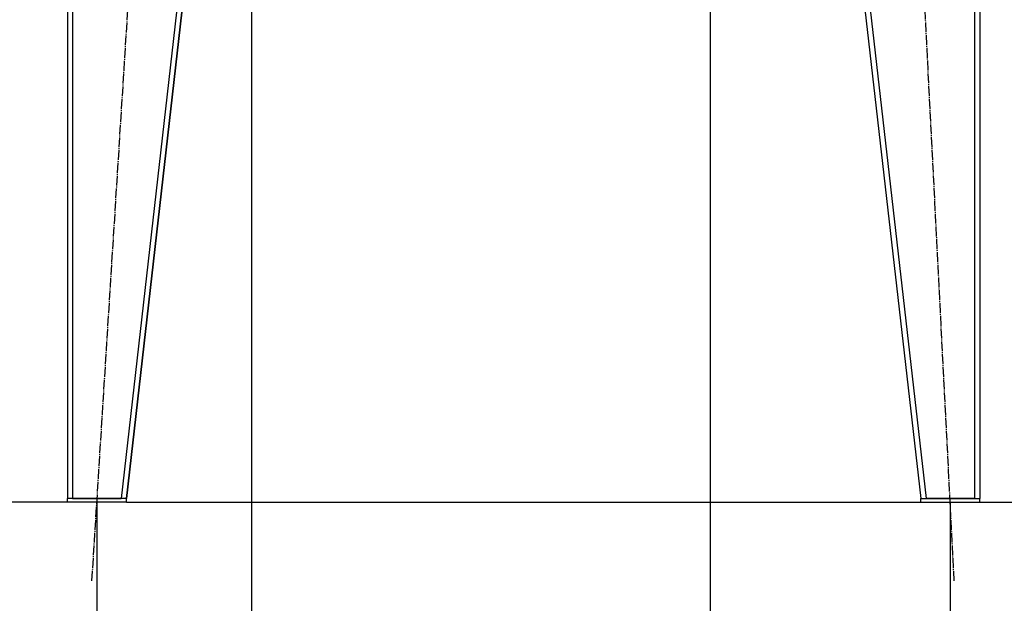
# Model space of a CAD drawing. Units: millimetres. Extents: x 50 to 26406, y 51 to 18020.
# Drawn here: x 13288 to 14790, y 10557 to 11448 of the extents above; entities that cross this region are included whole.
import ezdxf

# ---------------------------------------------------------------- set-up
doc = ezdxf.new("R2010")
doc.units = ezdxf.units.MM
doc.linetypes.add('K5LT_AXLED', pattern=[19.5, 15, -1.5, 1.5, -1.5])
doc.linetypes.add('K5LT_THIN', pattern=[0])
for name, color, linetype, true_color in [('DIM', 6, 'Continuous', 0xff00ff), ('OSI', 2, 'Continuous', 0xffff00), ('R', 1, 'Continuous', 0xff0000)]:
    doc.layers.add(name, color=color, linetype=linetype, true_color=true_color)

msp = doc.modelspace()

# ---------------------------------------------------------------- linework, layer by layer
at = {"layer": 'DIM', "color": 7, "linetype": 'K5LT_THIN', "lineweight": 30}
for p, q in [((13641.4, 11618.1), (13641.4, 9903.5)), ((14341.4, 11616.9), (14341.4, 9903.5)), ((13360.4, 10711.1), (12387.1, 10711.1)), ((13405.4, 10711.1), (13405.4, 9215.9)), ((13405.4, 10711.1), (13405.4, 9903.5)), ((13641.4, 10711.1), (13641.4, 9903.5)), ((14707.4, 10711.1), (14707.4, 9215.9)), ((14752.4, 10711.1), (15694.8, 10711.1))]:
    msp.add_line(p, q, dxfattribs=at)
at = {"layer": 'OSI', "color": 30, "linetype": 'K5LT_AXLED', "lineweight": 30, "true_color": 0xff8000}
for p, q in [((13397.9, 10591.3), (13528.9, 12675)), ((14713.5, 10591.2), (14607.3, 12675.1))]:
    msp.add_line(p, q, dxfattribs=at)
at = {"layer": 'R', "color": 7, "linetype": 'K5LT_THIN', "lineweight": 30}
for p, q in [((13360.4, 12559.1), (13360.4, 10717.1)), ((13368.4, 12559.1), (13368.4, 10717.1)), ((13652.4, 12559.1), (13442.4, 10717.1)), ((13660.4, 12559.1), (13450.4, 10717.1)), ((14452.4, 12559.1), (14662.4, 10717.1)), ((14460.5, 12559.1), (14670.5, 10717.1)), ((14744.4, 12559.1), (14744.4, 10717.1)), ((14752.4, 12559.1), (14752.4, 10717.1)), ((13450.4, 10717.1), (13552.1, 11609.1)), ((13360.4, 10711.1), (13360.4, 10717.1)), ((13450.4, 10717.1), (13360.4, 10717.1)), ((13368.4, 10717.1), (13442.4, 10717.1)), ((13450.4, 10711.1), (13450.4, 10717.1)), ((14662.4, 10711.1), (14662.4, 10717.1)), ((14662.4, 10717.1), (14752.4, 10717.1)), ((14744.4, 10717.1), (14670.5, 10717.1)), ((14752.4, 10711.1), (14752.4, 10717.1)), ((13450.4, 10711.1), (13360.4, 10711.1)), ((13450.4, 10711.1), (14662.4, 10711.1)), ((14662.4, 10711.1), (14752.4, 10711.1))]:
    msp.add_line(p, q, dxfattribs=at)

doc.saveas('drawing.dxf')
